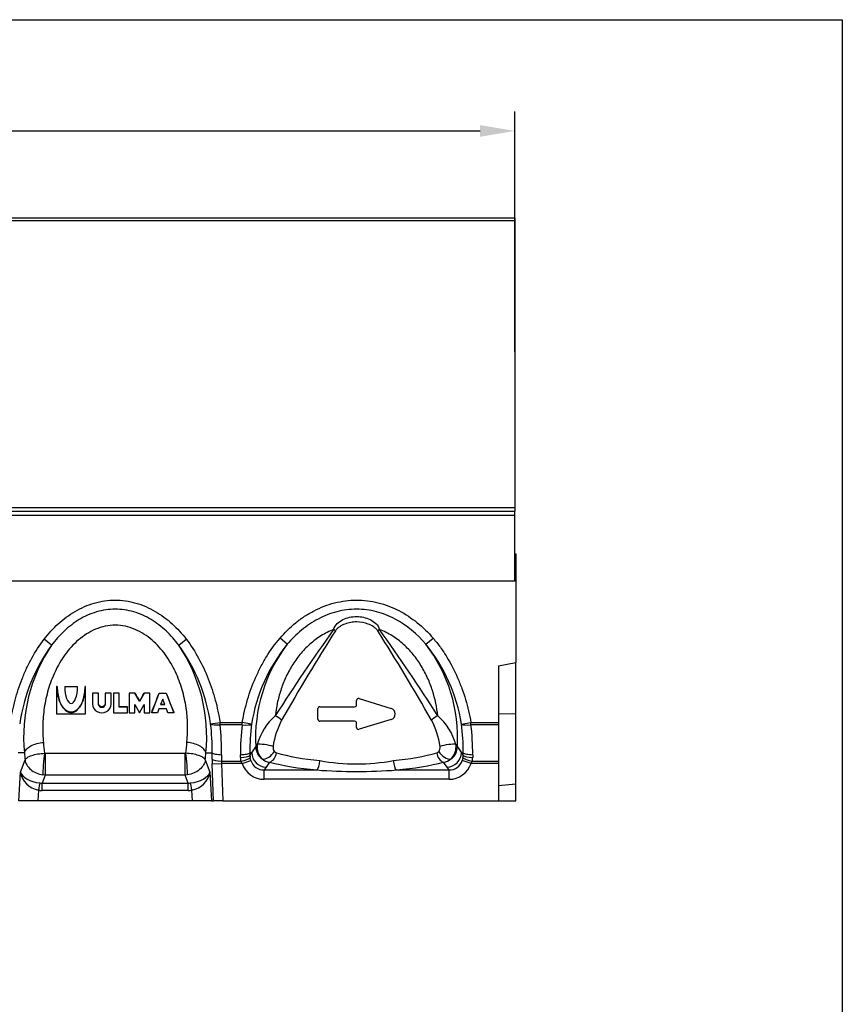
# Model space of a CAD drawing. Units: millimetres. Extents: x 0 to 1758, y 0 to 1216.
# Drawn here: x 1332 to 1758, y 706 to 1216 of the extents above; entities that cross this region are included whole.
import ezdxf

# ---------------------------------------------------------------- set-up
doc = ezdxf.new("R2010")
doc.units = ezdxf.units.MM
for name, color, linetype in [('2010-10-01_PRG18', 7, 'Continuous'), ('2011-02-01_R100.', 7, 'Continuous'), ('2013-01-25_GRL10', 7, 'Continuous')]:
    doc.layers.add(name, color=color, linetype=linetype)
doc.styles.get("Standard").update_dxf_attribs({"font": 'arial.ttf'})
doc.dimstyles.new('Ulma', dxfattribs={"dimscale": 100, "dimtxt": 0.18, "dimasz": 0.18, "dimexe": 0.1, "dimexo": 0.0625, "dimgap": 0.1, "dimtad": 1, "dimdec": 4, "dimdsep": 46, "dimtxsty": 'Standard', "dimcen": 0.09, "dimclrd": 154, "dimclre": 154, "dimclrt": 154, "dimadec": 1, "dimazin": 2, "dimtfac": 1, "dimtdec": 4, "dimtmove": 0, "dimatfit": 3, "dimfxl": 1, "dimtolj": 1, "dimtzin": 0, "dimarcsym": 0})

# ---------------------------------------------------------------- blocks, each defined once
blk = doc.blocks.new('*D40')
at = {"color": 154, "lineweight": -2}
for p, q in [((588.34, 1043.46), (588.34, 1167.93)), ((1588.34, 1043.46), (1588.34, 1167.93)), ((606.34, 1157.93), (1570.34, 1157.93))]:
    blk.add_line(p, q, dxfattribs=at)
at = {"color": 154}
for points in [[(606.34, 1160.93), (606.34, 1154.93), (588.34, 1157.93)], [(1570.34, 1160.93), (1570.34, 1154.93), (1588.34, 1157.93)]]:
    blk.add_solid(points, dxfattribs=at)
at = {"layer": 'Defpoints', "color": 0}
for p in [(1588.34, 1157.93), (588.34, 1037.21), (1588.34, 1037.21)]:
    blk.add_point(p, dxfattribs=at)
at = {"color": 154, "insert": (1088.34, 1177.12), "char_height": 18, "attachment_point": 5}
blk.add_mtext('\\A1;1000', dxfattribs=at)

msp = doc.modelspace()

# ---------------------------------------------------------------- linework, layer by layer
at = {"ltscale": 25.4}
for p, q in [((0, 1215.554), (1757.87809, 1215.554)), ((1757.87809, 1215.554), (1757.87809, 0))]:
    msp.add_line(p, q, dxfattribs=at)
msp.add_line((1757.87809, 1215.554), (1757.87809, 300.70704))
at = {"layer": '2010-10-01_PRG18', "color": 7, "linetype": 'Continuous'}
for p, q in [((589.34254, 958.95208), (1588.34254, 958.95208)), ((1588.34254, 958.95208), (1588.34254, 960.96208)), ((1588.34254, 924.97208), (1588.34254, 958.95208)), ((589.34254, 924.97208), (1588.34254, 924.97208))]:
    msp.add_line(p, q, dxfattribs=at)
at = {"layer": '2011-02-01_R100.', "color": 7, "linetype": 'Continuous'}
for p, q in [((1588.34254, 938.96208), (1588.84254, 938.96208)), ((1588.84254, 938.96208), (1588.84254, 927.96208)), ((588.84254, 924.96208), (1588.84254, 924.96208)), ((1588.34254, 927.96208), (1588.84254, 927.96208)), ((1588.84254, 927.96208), (1588.84254, 924.96208)), ((1588.84254, 924.96208), (1588.84254, 882.54902)), ((1348.41334, 891.62572), (1344.50569, 894.62178)), ((1414.27174, 891.62572), (1418.17939, 894.62178)), ((1470.45005, 892.04237), (1466.71129, 895.24671)), ((1542.23502, 892.04237), (1545.97379, 895.24671)), ((1579.84254, 880.96208), (1588.84254, 882.54902)), ((1588.84254, 856.25678), (1588.84254, 882.54902)), ((1579.84254, 880.96208), (1579.84254, 851.57761)), ((1351.34233, 870.12294), (1351.04233, 870.12294)), ((1351.04233, 870.12294), (1351.04233, 870.1204)), ((1351.34233, 870.1204), (1351.04233, 870.1204)), ((1351.04233, 870.1204), (1351.04233, 856.02501)), ((1351.34233, 870.12294), (1351.34233, 870.1204)), ((1355.24233, 870.12294), (1361.84233, 870.12294)), ((1355.24233, 870.12294), (1355.24233, 870.1204)), ((1355.24233, 870.1204), (1361.84233, 870.1204)), ((1361.84233, 870.12294), (1361.84233, 870.1204)), ((1366.04233, 870.12294), (1365.74233, 870.12294)), ((1365.74233, 870.12294), (1365.74233, 870.1204)), ((1366.04233, 870.1204), (1365.74233, 870.1204)), ((1366.04233, 870.12294), (1366.04233, 870.1204)), ((1366.04233, 856.02501), (1366.04233, 870.1204)), ((1372.64233, 866.76995), (1369.64233, 866.76995)), ((1369.64233, 866.76995), (1369.64233, 866.73751)), ((1372.64233, 866.73751), (1369.64233, 866.73751)), ((1369.64233, 866.73751), (1369.64233, 861.09935)), ((1372.64233, 866.76995), (1372.64233, 866.73751)), ((1372.64233, 861.09935), (1372.64233, 866.73751)), ((1379.24233, 866.76995), (1376.24233, 866.76995)), ((1376.24233, 866.76995), (1376.24233, 866.73751)), ((1379.24233, 866.73751), (1376.24233, 866.73751)), ((1376.24233, 866.73751), (1376.24233, 861.09935)), ((1379.24233, 866.76995), (1379.24233, 866.73751)), ((1379.24233, 861.09935), (1379.24233, 866.73751)), ((1383.44233, 866.76995), (1380.44233, 866.76995)), ((1380.44233, 866.76995), (1380.44233, 866.73751)), ((1383.44233, 866.73751), (1380.44233, 866.73751)), ((1380.44233, 866.73751), (1380.44233, 856.58883)), ((1383.44233, 866.76995), (1383.44233, 866.73751)), ((1383.44233, 859.4079), (1383.44233, 866.73751)), ((1391.54233, 866.76995), (1388.54233, 866.76995)), ((1388.54233, 866.76995), (1388.54233, 866.73751)), ((1391.54233, 866.73751), (1388.54233, 866.73751)), ((1388.54233, 866.73751), (1388.54233, 856.58883)), ((1391.54233, 866.76995), (1391.54233, 866.73751)), ((1393.94233, 862.50889), (1391.54233, 866.73751)), ((1396.34233, 866.73751), (1393.94233, 862.50889)), ((1393.94233, 862.62619), (1393.94233, 862.50889)), ((1399.34233, 866.76995), (1396.34233, 866.76995)), ((1396.34233, 866.76995), (1396.34233, 866.73751)), ((1399.34233, 866.73751), (1396.34233, 866.73751)), ((1399.34233, 866.76995), (1399.34233, 866.73751)), ((1399.34233, 856.58883), (1399.34233, 866.73751)), ((1400.24233, 856.58883), (1404.14233, 866.73751)), ((1404.14233, 866.76995), (1407.74233, 866.76995)), ((1404.14233, 866.76995), (1404.14233, 866.73751)), ((1404.14233, 866.73751), (1407.74233, 866.73751)), ((1405.94233, 863.61484), (1404.86733, 860.81744)), ((1407.01733, 860.81744), (1405.94233, 863.61484)), ((1407.74233, 866.76995), (1407.74233, 866.73751)), ((1407.74233, 866.73751), (1411.64233, 856.58883)), ((1506.34292, 860.71208), (1506.34292, 862.96208)), ((1507.63618, 863.91811), (1524.22271, 858.83017)), ((1387.64233, 859.62112), (1383.44233, 859.62112)), ((1387.64233, 859.4079), (1383.44233, 859.4079)), ((1387.64233, 859.62112), (1387.64233, 859.4079)), ((1387.64233, 856.58883), (1387.64233, 859.4079)), ((1391.54233, 856.58883), (1391.54233, 860.81744)), ((1391.54233, 860.81744), (1393.94233, 856.58883)), ((1393.94233, 856.58883), (1396.34233, 860.81744)), ((1396.34233, 860.81744), (1396.34233, 856.58883)), ((1400.24233, 856.91413), (1400.24233, 856.58883)), ((1404.00066, 858.56218), (1403.24233, 856.58883)), ((1407.884, 858.56218), (1404.00066, 858.56218)), ((1404.86733, 860.81744), (1407.01733, 860.81744)), ((1404.93115, 860.98352), (1406.95351, 860.98352)), ((1408.64233, 856.58883), (1407.884, 858.56218)), ((1411.64233, 856.91413), (1411.64233, 856.58883)), ((1486.34292, 853.21208), (1486.34292, 858.71208)), ((1487.34292, 859.71208), (1505.34292, 859.71208)), ((1351.04233, 856.02501), (1366.04233, 856.02501)), ((1380.44233, 856.58883), (1387.64233, 856.58883)), ((1388.54233, 856.58883), (1391.54233, 856.58883)), ((1396.34233, 856.58883), (1399.34233, 856.58883)), ((1403.24233, 856.58883), (1400.24233, 856.58883)), ((1411.64233, 856.58883), (1408.64233, 856.58883)), ((1505.34292, 852.21208), (1487.34292, 852.21208)), ((1524.22271, 853.09399), (1507.63618, 848.00605)), ((1579.84254, 855.96208), (1588.84254, 856.25678)), ((1588.84254, 819.73245), (1588.84254, 856.25678)), ((1430.78729, 850.78641), (1435.64735, 851.57761)), ((1435.64735, 851.57761), (1447.13743, 851.57761)), ((1435.64735, 850.36493), (1435.64735, 851.57761)), ((1447.13743, 850.36493), (1435.64735, 850.36493)), ((1451.98709, 850.72497), (1447.13743, 851.57761)), ((1447.13743, 850.36493), (1447.13743, 851.57761)), ((1506.34292, 848.96208), (1506.34292, 851.21208)), ((1560.69799, 850.72497), (1565.54765, 851.57761)), ((1565.54765, 851.57761), (1579.84254, 851.57761)), ((1565.54765, 850.36493), (1565.54765, 851.57761)), ((1579.84254, 850.36493), (1565.54765, 850.36493)), ((1579.84254, 851.57761), (1579.84254, 850.36493)), ((1579.84254, 850.36493), (1579.84254, 831.55923)), ((1452.07277, 835.8801), (1454.14237, 839.00768)), ((1454.14237, 839.00768), (1454.91286, 840.17735)), ((1557.77278, 840.17676), (1558.54271, 839.00768)), ((1558.54271, 839.00768), (1560.61237, 835.88)), ((1334.32954, 835.80096), (1331.12619, 835.91282)), ((1332.26476, 825.76687), (1334.66566, 832.15773)), ((1344.74408, 835.58157), (1345.0217, 835.57021)), ((1417.66338, 835.57021), (1345.0217, 835.57021)), ((1345.0217, 835.57021), (1345.0217, 824.30189)), ((1417.66338, 835.57021), (1417.941, 835.58157)), ((1417.66338, 824.30189), (1417.66338, 835.57021)), ((1428.01942, 832.15773), (1430.42032, 825.76687)), ((1428.35553, 835.80078), (1431.55889, 835.91277)), ((1431.52845, 832.60006), (1431.55888, 835.91277)), ((1436.47992, 834.87193), (1436.44949, 831.55923)), ((1436.44949, 831.55923), (1446.39827, 831.55923)), ((1446.21783, 833.49223), (1446.20516, 834.87199)), ((1447.02485, 830.34655), (1446.39827, 831.55923)), ((1447.02485, 830.34655), (1451.60722, 831.89518)), ((1452.07254, 835.87977), (1451.12619, 835.91282)), ((1451.1262, 835.91282), (1451.13887, 834.53307)), ((1451.13887, 834.53307), (1452.07244, 835.87946)), ((1451.60722, 831.89518), (1451.24705, 833.37315)), ((1560.6126, 835.87967), (1561.55889, 835.91276)), ((1560.61271, 835.87936), (1561.54621, 834.53307)), ((1561.43803, 833.37315), (1561.07786, 831.89518)), ((1565.66023, 830.34655), (1561.07786, 831.89518)), ((1561.54621, 834.53307), (1561.55888, 835.91276)), ((1565.66023, 830.34655), (1566.28681, 831.55923)), ((1566.28681, 831.55923), (1579.84254, 831.55923)), ((1566.47992, 834.87193), (1566.46725, 833.49223)), ((1579.84254, 831.55923), (1579.84254, 830.34655)), ((1431.56046, 830.17471), (1436.4815, 830.34655)), ((1432.23138, 810.96208), (1431.56046, 830.17471)), ((1447.02485, 830.34655), (1436.4815, 830.34655)), ((1436.4815, 830.34655), (1437.15842, 810.96208)), ((1459.45421, 828.37755), (1458.46789, 826.95507)), ((1458.46789, 826.95507), (1485.72568, 826.95507)), ((1458.46789, 822.12544), (1458.46789, 826.95507)), ((1461.31246, 831.00381), (1459.45434, 828.37755)), ((1526.96019, 826.95507), (1554.21719, 826.95507)), ((1553.23104, 828.37712), (1551.37274, 831.00364)), ((1554.21719, 826.95507), (1553.23117, 828.37712)), ((1554.21719, 822.12544), (1554.21719, 826.95507)), ((1579.84254, 830.34655), (1565.66023, 830.34655)), ((1579.84254, 830.34655), (1579.84254, 810.96208)), ((1331.42125, 810.96208), (1332.26476, 825.76687)), ((1345.0217, 824.30189), (1343.47007, 820.17166)), ((1345.0217, 824.30189), (1343.93676, 824.41788)), ((1417.66338, 824.30189), (1345.0217, 824.30189)), ((1418.74832, 824.41788), (1417.66338, 824.30189)), ((1419.21501, 820.17166), (1417.66338, 824.30189)), ((1430.42032, 825.76687), (1431.26383, 810.96208)), ((1554.21719, 822.12544), (1458.46789, 822.12544)), ((1341.66799, 816.48051), (1341.35358, 810.96208)), ((1343.47007, 820.17166), (1419.21501, 820.17166)), ((1343.47007, 816.35171), (1343.47007, 820.17166)), ((1419.21501, 816.35171), (1343.47007, 816.35171)), ((1419.21501, 816.35171), (1419.21501, 820.17166)), ((1421.3315, 810.96208), (1421.01708, 816.48051)), ((1579.84254, 818.96208), (1588.84254, 819.73245)), ((1588.84254, 810.96208), (1588.84254, 819.73245)), ((1341.35358, 810.96208), (1331.42125, 810.96208)), ((1421.3315, 810.96208), (1341.35358, 810.96208)), ((1431.26383, 810.96208), (1421.3315, 810.96208)), ((1431.26383, 810.96208), (1432.23138, 810.96208)), ((1437.15842, 810.96208), (1432.23138, 810.96208)), ((1437.15842, 810.96208), (1579.84254, 810.96208)), ((1579.84254, 810.96208), (1588.84254, 810.96208))]:
    msp.add_line(p, q, dxfattribs=at)
for centre, radius, start, end in [((2320.56766, 308.41712), 1015.90513, 144.40546937, 147.44728492), ((2399.7306, 324.28562), 1071.54014, 147.55954871, 150.45200033), ((612.93069, 324.27047), 1071.56901, 29.54815372, 32.44040312), ((692.09545, 308.40131), 1015.93284, 32.55287744, 35.59447959), ((1424.03294, 837.28577), 93.11903, 144.299122, 171.6637258), ((1419.19782, 844.07894), 85.27097, 146.110274, 185.5709688), ((1342.90055, 843.93092), 85.84078, 354.5652643, 33.7533806), ((1339.7457, 837.728), 91.97334, 8.1624567, 35.8746954), ((1537.5091, 837.29272), 86.57044, 140.7704435, 171.0739368), ((1534.07866, 843.45257), 80.05978, 142.6329409, 183.1826759), ((1478.98976, 843.57044), 79.6837, 356.7173958, 37.4669875), ((1474.5751, 837.02421), 87.20587, 9.0390852, 39.1165345), ((1507.34292, 862.96208), 1, 179.6777286, 180), ((1507.34292, 862.96208), 1, 72.9465432, 179.6777286), ((1487.34292, 858.71208), 1, 90, 180), ((1505.34292, 860.71208), 1, 270, 0), ((1523.34292, 855.96208), 3, 287.0534568, 72.9465432), ((1485.38685, 831.39321), 31.71475, 131.7598011, 163.9203425), ((1504.63622, 833.04937), 41.97755, 152.0591619, 171.5954713), ((1487.34292, 853.21208), 1, 180, 270), ((1505.34292, 851.21208), 1, 0, 90), ((1508.04637, 833.04974), 41.98024, 8.4031314, 27.9407768), ((1527.38748, 831.45072), 31.61345, 16.0229884, 48.2935077), ((1313.72683, 837.2574), 117.83967, 359.3461991, 6.5925863), ((1314.09059, 836.06482), 122.39501, 359.441576, 6.7095181), ((1557.46884, 835.95221), 111.2688, 172.5575299, 180.5562492), ((1557.78805, 837.14507), 106.66891, 172.6858924, 180.6619036), ((1507.34292, 848.96208), 1, 180, 180.3222714), ((1507.34292, 848.96208), 1, 180.3222714, 287.0534568), ((1454.89661, 837.14505), 106.66933, 359.3380794, 7.3140921), ((1455.21623, 835.95221), 111.26881, 359.44372, 7.44247), ((1463.5278, 838.91355), 8.70715, 171.6542842, 225.7711952), ((1466.52994, 838.65963), 3.46056, 171.2702337, 217.046941), ((1465.50874, 837.93779), 2.21095, 218.0603755, 252.1348524), ((1547.17722, 837.93671), 2.20988, 287.8549834, 321.9716716), ((1546.17959, 838.65344), 3.43762, 322.8053674, 8.8887555), ((1549.11534, 838.92774), 8.74708, 314.3797147, 8.2095287), ((1459.80477, 836.10505), 7.73544, 181.6688535, 267.4025865), ((1462.23575, 838.42659), 7.47998, 230.2657979, 262.9096606), ((1506.34294, 938.30025), 108.19801, 259.8826797, 280.1173203), ((1550.47565, 838.36611), 7.41692, 276.9471045, 309.8990669), ((1552.88001, 836.10496), 7.73581, 272.6017382, 358.3311337), ((1506.34294, 1085.58409), 259.44949, 265.4421632, 274.5578368)]:
    msp.add_arc(centre, radius, start, end, dxfattribs=at)
for centre, major_axis, ratio, start_param, end_param in [((1494.47798, 899.08415), (4.13548, -2.81031), 0.105447549, 1.416853768, 1.642332022), ((1518.20819, 899.08372), (-4.13548, -2.81031), 0.105450171, 4.640851538, 4.86633536), ((1358.54233, 870.1204), (0, 13.53157), 0.532088886, 1.570796327, 4.71238898), ((1358.54233, 870.1204), (0, 8.73914), 0.377611468, 1.570796327, 4.71238898), ((1388.87735, 916.46208), (67.58668, -131.291), 0.145001206, -1.258274081, -1.224040578), ((1399.00731, 916.46208), (-67.58668, -131.29099), 0.145001205, 1.22404058, 1.258274084), ((1405.94674, 916.46208), (-45.26131, -131.56105), 0.110596086, 1.139485623, 1.221798088), ((1405.93792, 916.46208), (45.26131, -131.56105), 0.110596086, -1.221798088, -1.139485623), ((1374.44233, 861.09935), (-4.8, 0), 0.939692621, 0, 3.141592654), ((1374.44233, 861.09935), (1.8, 0), 0.939692621, 3.141592654, 6.283185307), ((1464.26453, 852.71835), (4.27926, -2.58611), 0.411366141, 0.973146573, 1.814459748), ((1548.42038, 852.71994), (4.27925, 2.58612), 0.411354485, 1.327137587, 2.168429019), ((1435.64735, 851.57761), (-4.96547, -0.58659), 0.24095833, 0.179889429, 1.542338666), ((1447.13743, 851.57761), (4.95761, -0.64973), 0.240598715, 4.743910655, 6.103312772), ((1565.54765, 851.57761), (-4.95761, -0.64973), 0.240598715, 0.179872535, 1.539274652), ((1367.50375, 916.46208), (-5.13126, -131.65266), 0.189558009, -0.954656419, -0.901870514), ((1395.18133, 916.46208), (5.13126, -131.65266), 0.189558009, 0.901870514, 0.954658897), ((1461.51263, 838.52495), (-6.07216, 4.40215), 0.949358128, 0.585574507, 1.590577872), ((1459.44562, 839.18486), (4.94337, -0.75037), 0.159538345, 0.760528611, 2.754669025), ((1460.15987, 836.57475), (3.71989, 3.34102), 0.571530766, 3.534439399, 5.279102203), ((1552.52601, 836.57531), (3.72098, -3.33981), 0.571390869, 4.145489026, 5.890384587), ((1553.23975, 839.18461), (4.94341, 0.75016), 0.159489791, 0.386812434, 2.381059552), ((1551.17245, 838.52495), (6.07216, 4.40215), 0.949358128, 4.692997348, 5.6976108), ((1357.66167, 916.80577), (-5.10537, -141.65339), 0.17621268, -0.955697564, -0.923991454), ((1344.74408, 830.97409), (-0.64715, -7.47203), 0.06702902, 4.0537517, 5.788649842), ((1417.941, 830.97409), (-0.64715, 7.47203), 0.06702902, 3.636128119, 5.371026261), ((1405.02341, 916.80577), (5.10537, -141.65339), 0.176212681, 0.923991448, 0.955696072), ((1433.32481, 830.17471), (-0.36041, 9.9998), 0.17621268, 1.319466816, 1.564445479), ((1436.44949, 832.77191), (-4.99979, 0.04594), 0.242525991, 0.17996181, 1.573024614), ((1438.24585, 830.34655), (-0.3984, 4.99805), 0.3509153, 1.297852777, 1.542831441), ((1446.21783, 834.70491), (-4.99979, -0.04594), 0.242525991, 1.568568039, 2.961630844), ((1458.91709, 833.63469), (12.69374, 0.4092), 0.954927028, 3.119593037, 3.279816219), ((1446.39827, 832.77191), (4.92198, 0.87982), 0.238968994, 4.669698616, 6.062672213), ((1458.91709, 834.84736), (-7.55111, -2.00755), 0.929806602, 6.047738322, 6.207961503), ((1459.06897, 835.0664), (4.78296, 6.89801), 0.893494994, 2.52696331, 3.724425794), ((1461.31246, 835.83344), (1.2822, 4.8328), 0.691420749, 3.507986204, 4.893814054), ((1506.34294, 848.01926), (-59, 0), 0.290656751, 0.790343658, 1.242802345), ((1485.72568, 831.7847), (-0.45401, -4.97934), 0.320951137, 0.27679758, 1.600052013), ((1506.34294, 848.01926), (59, 0), 0.290656751, -1.242802345, -0.79035831), ((1526.96019, 831.7847), (0.45401, -4.97934), 0.320951137, 4.683133294, 6.006387727), ((1551.37274, 835.83327), (1.28216, -4.83281), 0.691410869, 4.530971643, 5.916796778), ((1553.61611, 835.0664), (-4.78296, 6.89801), 0.893494994, 2.558759513, 3.756221997), ((1553.76799, 834.84736), (7.55111, -2.00755), 0.929806602, 0.075223804, 0.235446986), ((1566.28681, 832.77191), (4.92198, -0.87982), 0.238968994, 3.362105747, 4.755079344), ((1566.46725, 834.70491), (-4.99979, 0.04594), 0.242525991, 0.17996181, 1.573024614), ((1553.76799, 833.63469), (-12.69374, 0.4092), 0.954927028, 3.003369088, 3.16359227), ((1459.06897, 835.0664), (7.49165, 10.80449), 0.950737346, 2.52696331, 3.724425794), ((1506.34294, 843.18963), (-64, 0), 0.267949192, 0.790343658, 1.242802345), ((1506.34294, 843.18963), (64, 0), 0.267949192, -1.242802345, -0.79035831), ((1553.61611, 835.0664), (-7.49165, 10.80449), 0.950737346, 2.558759513, 3.756221997), ((1342.10683, 825.42317), (-9.97032, 1.77079), 0.505891057, 0.273294733, 1.675245681), ((1342.10683, 825.42317), (8.83383, -5.4149), 0.833075943, 3.738314682, 5.140265631), ((1420.57824, 825.42317), (-9.97032, -1.77079), 0.505891057, 1.466346972, 2.868297921), ((1420.57824, 825.42317), (8.83383, 5.4149), 0.833075943, 4.28451233, 5.686463279), ((1341.66799, 815.86034), (0.71504, 4.94861), 0.017873183, 0.494523531, 1.447726043), ((1345.25075, 834.41202), (-5.5405, -17.48339), 0.817312889, 0.133934304, 0.25343784), ((1345.25075, 833.79184), (-4.37037, -13.26207), 0.715573367, 0.140798144, 0.260301679), ((1417.43433, 833.79184), (4.37037, -13.26207), 0.715573367, 6.022883628, 6.142387163), ((1417.43433, 834.41202), (5.5405, -17.48339), 0.817312889, 6.029747468, 6.149251003), ((1421.01708, 815.86034), (-0.71504, 4.94861), 0.017873183, -1.447726043, -0.494523531)]:
    msp.add_ellipse(centre, major_axis=major_axis, ratio=ratio, start_param=start_param, end_param=end_param, dxfattribs=at)
for points, knots in [([(1344.50569, 894.62178), (1346.72863, 897.52108), (1349.16429, 900.19189), (1353.16279, 903.82752), (1354.5537, 904.97701), (1357.46434, 907.13762), (1358.99457, 908.15457), (1363.714, 910.91316), (1367.02537, 912.37126), (1372.28348, 913.88675), (1374.08317, 914.27567), (1377.66794, 914.79093), (1379.46714, 914.92195), (1384.88541, 914.93179), (1388.56348, 914.40623), (1393.79173, 912.91457), (1395.49925, 912.3018), (1398.84753, 910.85719), (1400.4877, 910.02347), (1405.19177, 907.28329), (1408.08851, 905.1227), (1413.47845, 900.23865), (1415.95382, 897.5245), (1418.17939, 894.62178)], [0, 0, 0, 0, 0.125, 0.125, 0.1875, 0.1875, 0.25, 0.25, 0.375, 0.375, 0.4375, 0.4375, 0.5, 0.5, 0.625, 0.625, 0.6875, 0.6875, 0.75, 0.75, 0.875, 0.875, 1, 1, 1, 1]), ([(1466.71129, 895.24671), (1469.20342, 898.15448), (1471.91251, 900.8016), (1476.31506, 904.36509), (1477.83956, 905.48446), (1481.01182, 907.57511), (1482.67028, 908.55162), (1487.75396, 911.18299), (1491.28545, 912.55105), (1496.81978, 913.95999), (1498.71683, 914.32219), (1502.49565, 914.80163), (1504.38525, 914.92242), (1508.16482, 914.92806), (1510.0548, 914.81288), (1513.83513, 914.34451), (1515.73301, 913.98792), (1521.2752, 912.59365), (1524.81763, 911.23255), (1531.62583, 907.72665), (1534.811, 905.61963), (1540.72567, 900.84676), (1543.47909, 898.15748), (1545.97379, 895.24671)], [0, 0, 0, 0, 0.125, 0.125, 0.1875, 0.1875, 0.25, 0.25, 0.375, 0.375, 0.4375, 0.4375, 0.5, 0.5, 0.5625, 0.5625, 0.625, 0.625, 0.75, 0.75, 0.875, 0.875, 1, 1, 1, 1]), ([(1414.27174, 891.62572), (1412.29615, 894.25034), (1410.12129, 896.69727), (1405.30902, 901.17752), (1402.72591, 903.15901), (1398.55502, 905.66725), (1397.11435, 906.42599), (1394.11814, 907.76705), (1392.56756, 908.345), (1389.43787, 909.27242), (1387.84804, 909.62713), (1384.61545, 910.1056), (1382.95848, 910.22855), (1378.04049, 910.22508), (1374.81968, 909.74126), (1368.48793, 907.85921), (1365.51522, 906.50404), (1361.29733, 903.9618), (1359.93376, 903.02791), (1357.34177, 901.04789), (1356.10447, 899.99655), (1352.54991, 896.6784), (1350.38817, 894.24933), (1348.41334, 891.62572)], [0, 0, 0, 0, 0.125, 0.125, 0.25, 0.25, 0.3125, 0.3125, 0.375, 0.375, 0.4375, 0.4375, 0.5, 0.5, 0.625, 0.625, 0.75, 0.75, 0.8125, 0.8125, 0.875, 0.875, 1, 1, 1, 1]), ([(1542.23502, 892.04237), (1537.75131, 897.36516), (1532.35677, 901.90919), (1524.7647, 905.92976), (1523.19947, 906.6536), (1519.96604, 907.9246), (1518.30204, 908.46818), (1513.28563, 909.77109), (1509.85844, 910.22528), (1502.87526, 910.22951), (1499.45775, 909.78149), (1494.43446, 908.48385), (1492.76739, 907.94141), (1489.53363, 906.67461), (1487.96376, 905.95107), (1483.38436, 903.53087), (1480.48133, 901.56525), (1475.14035, 897.15107), (1472.69325, 894.70536), (1470.45005, 892.04237)], [0, 0, 0, 0, 0.25, 0.25, 0.3125, 0.3125, 0.375, 0.375, 0.5, 0.5, 0.625, 0.625, 0.6875, 0.6875, 0.75, 0.75, 0.875, 0.875, 1, 1, 1, 1]), ([(1494.47798, 899.71997), (1494.7879, 900.91701), (1495.52179, 901.91748), (1497.224, 903.60078), (1498.23595, 904.29221), (1501.44868, 905.91941), (1503.90864, 906.45562), (1507.58076, 906.45255), (1508.78626, 906.31946), (1511.15944, 905.78058), (1512.31524, 905.37357), (1514.44734, 904.29319), (1515.45833, 903.60423), (1517.16793, 901.91364), (1517.89777, 900.91852), (1518.20819, 899.71956)], [0, 0, 0, 0, 0.125, 0.125, 0.25, 0.25, 0.5, 0.5, 0.625, 0.625, 0.75, 0.75, 0.875, 0.875, 1, 1, 1, 1]), ([(1517.28122, 899.08372), (1517.00406, 899.52613), (1516.65385, 899.89389), (1515.90122, 900.57734), (1515.49008, 900.88907), (1514.21497, 901.73522), (1513.30651, 902.18703), (1510.4425, 903.28359), (1508.38549, 903.64326), (1505.31302, 903.64227), (1504.29933, 903.55251), (1502.29294, 903.19284), (1501.29258, 902.91903), (1499.39222, 902.19272), (1498.48304, 901.74262), (1497.19949, 900.8921), (1496.79251, 900.58389), (1496.03735, 899.89959), (1495.67984, 899.52298), (1495.40493, 899.08415)], [0, 0, 0, 0, 0.0625, 0.0625, 0.125, 0.125, 0.25, 0.25, 0.5, 0.5, 0.625, 0.625, 0.75, 0.75, 0.875, 0.875, 0.9375, 0.9375, 1, 1, 1, 1]), ([(1418.51341, 841.17552), (1419.05611, 846.9069), (1418.98231, 852.90015), (1417.59975, 862.26447), (1416.92448, 865.41631), (1415.10999, 871.63408), (1413.9698, 874.71852), (1411.11535, 880.79369), (1409.39291, 883.78585), (1406.38952, 887.94465), (1405.31458, 889.28413), (1402.99548, 891.85187), (1401.74331, 893.08591), (1399.1084, 895.35616), (1397.72093, 896.39952), (1394.78529, 898.27254), (1393.22074, 899.10854), (1389.99407, 900.47484), (1388.33311, 901.00859), (1384.90455, 901.73982), (1383.13056, 901.93192), (1379.64208, 901.93806), (1377.90664, 901.75842), (1374.45319, 901.03794), (1372.77234, 900.50332), (1369.54798, 899.14962), (1367.98208, 898.31965), (1365.02659, 896.4445), (1363.63724, 895.40332), (1359.69401, 892.02053), (1357.34743, 889.39193), (1353.3331, 883.85158), (1351.63464, 880.91653), (1348.74675, 874.80029), (1347.59112, 871.68163), (1345.76854, 865.45082), (1345.09681, 862.32464), (1344.16922, 856.07671), (1343.91952, 852.99035), (1343.78588, 846.98038), (1343.90015, 844.04328), (1344.1717, 841.17525)], [0, 0, 0, 0, 0.125, 0.125, 0.1875, 0.1875, 0.25, 0.25, 0.3125, 0.3125, 0.34375, 0.34375, 0.375, 0.375, 0.40625, 0.40625, 0.4375, 0.4375, 0.46875, 0.46875, 0.5, 0.5, 0.53125, 0.53125, 0.5625, 0.5625, 0.59375, 0.59375, 0.625, 0.625, 0.6875, 0.6875, 0.75, 0.75, 0.8125, 0.8125, 0.875, 0.875, 0.9375, 0.9375, 1, 1, 1, 1]), ([(1494.47798, 899.71997), (1492.19286, 898.85145), (1489.98151, 897.73883), (1485.82129, 895.1371), (1483.88325, 893.66088), (1480.25702, 890.40672), (1478.56884, 888.62249), (1475.51326, 884.89298), (1474.13179, 882.93498), (1471.63279, 878.8594), (1470.51965, 876.74527), (1468.58506, 872.48456), (1467.75549, 870.32471), (1466.34311, 865.96141), (1465.75907, 863.74712), (1464.83871, 859.36964), (1464.49865, 857.19966), (1464.26453, 855.05062)], [0, 0, 0, 0, 0.125, 0.125, 0.25, 0.25, 0.375, 0.375, 0.5, 0.5, 0.625, 0.625, 0.75, 0.75, 0.875, 0.875, 1, 1, 1, 1]), ([(1548.42038, 855.05215), (1547.94705, 859.3961), (1547.0486, 863.76602), (1544.95364, 870.25649), (1544.12999, 872.41185), (1542.19256, 876.69205), (1541.07463, 878.81861), (1538.58557, 882.8866), (1537.20741, 884.84526), (1534.15147, 888.58367), (1532.45725, 890.37788), (1528.82608, 893.64171), (1526.88776, 895.11975), (1522.73463, 897.72174), (1520.5016, 898.8478), (1518.20819, 899.71956)], [0, 0, 0, 0, 0.25, 0.25, 0.375, 0.375, 0.5, 0.5, 0.625, 0.625, 0.75, 0.75, 0.875, 0.875, 1, 1, 1, 1]), ([(1327.03773, 851.57761), (1327.67014, 855.46229), (1328.48904, 859.2924), (1330.52213, 866.83696), (1331.73595, 870.55152), (1333.5318, 875.11321), (1333.90502, 876.02144), (1334.68091, 877.82928), (1335.08394, 878.72949), (1336.33106, 881.39947), (1337.21532, 883.14416), (1340.03563, 888.26631), (1342.13747, 891.53301), (1344.50569, 894.62178)], [0, 0, 0, 0, 0.25, 0.25, 0.5, 0.5, 0.5625, 0.5625, 0.625, 0.625, 0.75, 0.75, 1, 1, 1, 1]), ([(1418.17939, 894.62178), (1420.57313, 891.49972), (1422.67741, 888.21964), (1426.42385, 881.40721), (1428.06497, 877.8743), (1430.21926, 872.40712), (1430.88642, 870.55438), (1432.1112, 866.82953), (1432.67054, 864.95338), (1434.19777, 859.28594), (1435.01597, 855.45593), (1435.64735, 851.57761)], [0, 0, 0, 0, 0.25, 0.25, 0.5, 0.5, 0.625, 0.625, 0.75, 0.75, 1, 1, 1, 1]), ([(1447.13743, 851.57761), (1447.84176, 855.58366), (1448.76244, 859.51978), (1451.05422, 867.24641), (1452.42501, 871.03704), (1454.45114, 875.67426), (1454.87213, 876.5966), (1455.74705, 878.43065), (1456.20163, 879.34347), (1457.60629, 882.04544), (1458.59978, 883.80399), (1461.75784, 888.94656), (1464.09874, 892.19843), (1466.71129, 895.24671)], [0, 0, 0, 0, 0.25, 0.25, 0.5, 0.5, 0.5625, 0.5625, 0.625, 0.625, 0.75, 0.75, 1, 1, 1, 1]), ([(1545.97379, 895.24671), (1547.28395, 893.71803), (1548.53278, 892.12931), (1550.31824, 889.66028), (1550.89724, 888.82482), (1552.01792, 887.13992), (1552.56064, 886.28902), (1555.19059, 881.99435), (1557.02889, 878.43112), (1559.438, 872.91909), (1560.18272, 871.05376), (1561.56014, 867.26934), (1562.19319, 865.34896), (1563.92457, 859.51643), (1564.84523, 855.57283), (1565.54765, 851.57761)], [0, 0, 0, 0, 0.125, 0.125, 0.1875, 0.1875, 0.25, 0.25, 0.5, 0.5, 0.625, 0.625, 0.75, 0.75, 1, 1, 1, 1]), ([(1365.74233, 870.12294), (1365.74233, 867.39749), (1365.33945, 864.69713), (1363.82994, 860.96352), (1363.17358, 859.77007), (1361.78967, 858.26677), (1361.25332, 857.81038), (1360.00754, 857.13085), (1359.28661, 856.91802), (1357.84049, 856.91036), (1357.11606, 857.11613), (1355.86337, 857.78674), (1355.32866, 858.23551), (1353.92634, 859.74333), (1353.26546, 860.94219), (1352.25442, 863.4325), (1351.90795, 864.73964), (1351.45128, 867.40101), (1351.34233, 868.75694), (1351.34233, 870.12294)], [0, 0, 0, 0, 0.25, 0.25, 0.375, 0.375, 0.4375, 0.4375, 0.5, 0.5, 0.5625, 0.5625, 0.625, 0.625, 0.75, 0.75, 0.875, 0.875, 1, 1, 1, 1]), ([(1376.24233, 861.2567), (1376.24233, 860.82407), (1376.04809, 860.40209), (1375.38455, 859.79867), (1374.91402, 859.62143), (1373.9733, 859.6208), (1373.5052, 859.7945), (1372.83339, 860.40451), (1372.64233, 860.82407), (1372.64233, 861.2567)], [0, 0, 0, 0, 0.25, 0.25, 0.5, 0.5, 0.75, 0.75, 1, 1, 1, 1]), ([(1334.32961, 835.80095), (1334.51945, 836.47425), (1334.91443, 837.1402), (1336.06687, 838.37639), (1336.82403, 838.94633), (1338.60812, 839.92054), (1339.63461, 840.32457), (1341.83159, 840.91734), (1343.00153, 841.10593), (1344.1717, 841.17525)], [0, 0, 0, 0, 0.25, 0.25, 0.5, 0.5, 0.75, 0.75, 1, 1, 1, 1]), ([(1428.35546, 835.80078), (1428.16585, 836.4741), (1427.77088, 837.14007), (1426.61846, 838.37633), (1425.86131, 838.9463), (1424.0772, 839.9206), (1423.05071, 840.32467), (1420.8537, 840.91753), (1419.68374, 841.10615), (1418.51341, 841.17552)], [0, 0, 0, 0, 0.25, 0.25, 0.5, 0.5, 0.75, 0.75, 1, 1, 1, 1]), ([(1334.66566, 832.15773), (1334.77028, 832.36551), (1334.92819, 832.57875), (1335.33185, 832.98882), (1335.57903, 833.18933), (1336.45838, 833.77649), (1337.22363, 834.14343), (1339.0375, 834.77732), (1340.07844, 835.04219), (1342.34061, 835.42971), (1343.52934, 835.54783), (1344.74408, 835.58157)], [0, 0, 0, 0, 0.125, 0.125, 0.25, 0.25, 0.5, 0.5, 0.75, 0.75, 1, 1, 1, 1]), ([(1334.66566, 832.15773), (1334.72269, 831.72329), (1334.83188, 831.27528), (1335.1419, 830.40943), (1335.34331, 829.98393), (1336.08822, 828.72984), (1336.76924, 827.93472), (1338.43489, 826.52388), (1339.4131, 825.91207), (1341.57917, 824.94638), (1342.73627, 824.60386), (1343.93676, 824.41788)], [0, 0, 0, 0, 0.125, 0.125, 0.25, 0.25, 0.5, 0.5, 0.75, 0.75, 1, 1, 1, 1]), ([(1428.01942, 832.15773), (1427.9148, 832.36551), (1427.75689, 832.57875), (1427.35323, 832.98882), (1427.10605, 833.18933), (1426.2267, 833.77649), (1425.46145, 834.14343), (1423.64758, 834.77732), (1422.60664, 835.04219), (1420.34447, 835.42971), (1419.15574, 835.54783), (1417.941, 835.58157)], [0, 0, 0, 0, 0.125, 0.125, 0.25, 0.25, 0.5, 0.5, 0.75, 0.75, 1, 1, 1, 1]), ([(1428.01942, 832.15773), (1427.96239, 831.72329), (1427.8532, 831.27528), (1427.54318, 830.40943), (1427.34177, 829.98393), (1426.59686, 828.72984), (1425.91584, 827.93472), (1424.25019, 826.52388), (1423.27198, 825.91207), (1421.10591, 824.94638), (1419.94881, 824.60386), (1418.74832, 824.41788)], [0, 0, 0, 0, 0.125, 0.125, 0.25, 0.25, 0.5, 0.5, 0.75, 0.75, 1, 1, 1, 1]), ([(1431.55882, 835.91276), (1431.66138, 835.77323), (1431.86445, 835.63733), (1432.44728, 835.38882), (1432.82691, 835.27626), (1433.71736, 835.08796), (1434.22796, 835.01226), (1435.3191, 834.90678), (1435.89938, 834.87703), (1436.47979, 834.87194)], [0, 0, 0, 0, 0.25, 0.25, 0.5, 0.5, 0.75, 0.75, 1, 1, 1, 1]), ([(1446.20528, 834.87199), (1446.7857, 834.87709), (1447.36597, 834.90685), (1448.45711, 835.01232), (1448.96772, 835.08802), (1449.85816, 835.27631), (1450.23779, 835.38887), (1450.82062, 835.63737), (1451.02369, 835.77327), (1451.12625, 835.91282)], [0, 0, 0, 0, 0.25, 0.25, 0.5, 0.5, 0.75, 0.75, 1, 1, 1, 1]), ([(1561.55883, 835.91276), (1561.66139, 835.77321), (1561.86446, 835.63731), (1562.44729, 835.3888), (1562.82692, 835.27625), (1563.71736, 835.08796), (1564.22797, 835.01226), (1565.31911, 834.90678), (1565.89938, 834.87703), (1566.4798, 834.87193)], [0, 0, 0, 0, 0.25, 0.25, 0.5, 0.5, 0.75, 0.75, 1, 1, 1, 1])]:
    msp.add_open_spline(points, degree=3, knots=knots, dxfattribs=at)
at = {"layer": '2013-01-25_GRL10', "color": 7, "linetype": 'Continuous'}
for p, q in [((588.34254, 1112.96208), (1588.34254, 1112.96208)), ((1588.34254, 1112.96208), (1588.34254, 1111.46208)), ((588.34254, 1111.46208), (1588.34254, 1111.46208)), ((1588.34254, 1111.46208), (1588.34254, 962.96208)), ((588.34254, 962.96208), (1588.34254, 962.96208)), ((588.34254, 960.96208), (1588.34254, 960.96208)), ((1588.34254, 962.96208), (1588.34254, 960.96208))]:
    msp.add_line(p, q, dxfattribs=at)

# ---------------------------------------------------------------- dimensions: what is measured, and where the dimension line sits
dim = msp.add_linear_dim(base=(1588.34254, 1157.92655), p1=(588.34254, 1037.21208), p2=(1588.34254, 1037.21208), dimstyle='Ulma')
dim.commit()
dim.dimension.update_dxf_attribs({"geometry": '*D40', "text_midpoint": (1088.34254, 1177.11687)})

doc.saveas('drawing.dxf')
